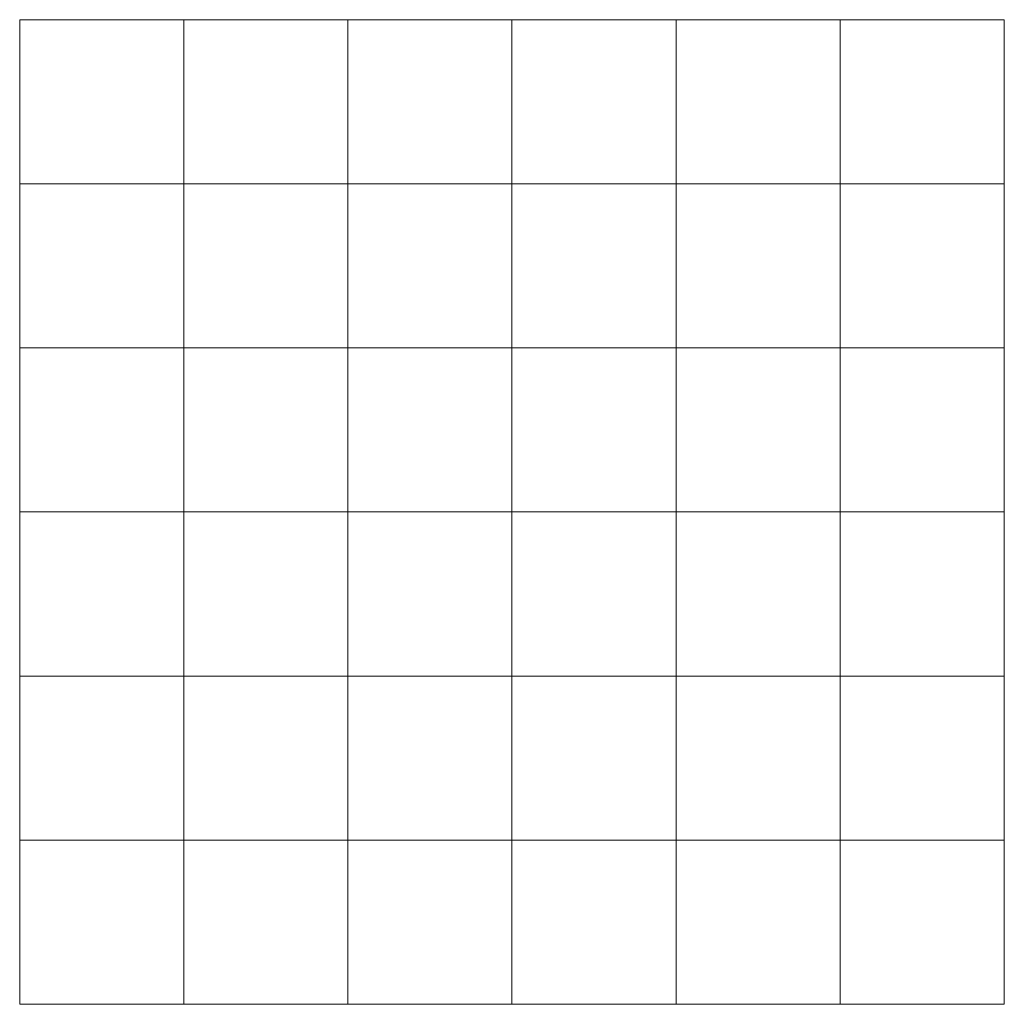
# Model space of a CAD drawing. Units: millimetres. Extents: x -7208 to -4808, y 32675 to 35075.
import ezdxf

# ---------------------------------------------------------------- set-up
doc = ezdxf.new("R2010")
doc.units = ezdxf.units.MM
doc.layers.add('Laatta', color=7, linetype='Continuous', lineweight=5)

msp = doc.modelspace()

# ---------------------------------------------------------------- linework, layer by layer
at = {"layer": 'Laatta'}
for points in [[(-7207.9, 34674.8), (-6807.9, 34674.8), (-6807.9, 35074.8), (-7207.9, 35074.8)], [(-6807.9, 34674.8), (-6407.9, 34674.8), (-6407.9, 35074.8), (-6807.9, 35074.8)], [(-6407.9, 34674.8), (-6007.9, 34674.8), (-6007.9, 35074.8), (-6407.9, 35074.8)], [(-6007.9, 34674.8), (-5607.9, 34674.8), (-5607.9, 35074.8), (-6007.9, 35074.8)], [(-5607.9, 34674.8), (-5207.9, 34674.8), (-5207.9, 35074.8), (-5607.9, 35074.8)], [(-5207.9, 34674.8), (-4807.9, 34674.8), (-4807.9, 35074.8), (-5207.9, 35074.8)], [(-7207.9, 34274.8), (-6807.9, 34274.8), (-6807.9, 34674.8), (-7207.9, 34674.8)], [(-6807.9, 34274.8), (-6407.9, 34274.8), (-6407.9, 34674.8), (-6807.9, 34674.8)], [(-6407.9, 34274.8), (-6007.9, 34274.8), (-6007.9, 34674.8), (-6407.9, 34674.8)], [(-6007.9, 34274.8), (-5607.9, 34274.8), (-5607.9, 34674.8), (-6007.9, 34674.8)], [(-5607.9, 34274.8), (-5207.9, 34274.8), (-5207.9, 34674.8), (-5607.9, 34674.8)], [(-5207.9, 34274.8), (-4807.9, 34274.8), (-4807.9, 34674.8), (-5207.9, 34674.8)], [(-7207.9, 33874.8), (-6807.9, 33874.8), (-6807.9, 34274.8), (-7207.9, 34274.8)], [(-6807.9, 33874.8), (-6407.9, 33874.8), (-6407.9, 34274.8), (-6807.9, 34274.8)], [(-6407.9, 33874.8), (-6007.9, 33874.8), (-6007.9, 34274.8), (-6407.9, 34274.8)], [(-6007.9, 33874.8), (-5607.9, 33874.8), (-5607.9, 34274.8), (-6007.9, 34274.8)], [(-5607.9, 33874.8), (-5207.9, 33874.8), (-5207.9, 34274.8), (-5607.9, 34274.8)], [(-5207.9, 33874.8), (-4807.9, 33874.8), (-4807.9, 34274.8), (-5207.9, 34274.8)], [(-7207.9, 33474.8), (-6807.9, 33474.8), (-6807.9, 33874.8), (-7207.9, 33874.8)], [(-6807.9, 33474.8), (-6407.9, 33474.8), (-6407.9, 33874.8), (-6807.9, 33874.8)], [(-6407.9, 33474.8), (-6007.9, 33474.8), (-6007.9, 33874.8), (-6407.9, 33874.8)], [(-6007.9, 33474.8), (-5607.9, 33474.8), (-5607.9, 33874.8), (-6007.9, 33874.8)], [(-5607.9, 33474.8), (-5207.9, 33474.8), (-5207.9, 33874.8), (-5607.9, 33874.8)], [(-5207.9, 33474.8), (-4807.9, 33474.8), (-4807.9, 33874.8), (-5207.9, 33874.8)], [(-7207.9, 33074.8), (-6807.9, 33074.8), (-6807.9, 33474.8), (-7207.9, 33474.8)], [(-6807.9, 33074.8), (-6407.9, 33074.8), (-6407.9, 33474.8), (-6807.9, 33474.8)], [(-6407.9, 33074.8), (-6007.9, 33074.8), (-6007.9, 33474.8), (-6407.9, 33474.8)], [(-6007.9, 33074.8), (-5607.9, 33074.8), (-5607.9, 33474.8), (-6007.9, 33474.8)], [(-5607.9, 33074.8), (-5207.9, 33074.8), (-5207.9, 33474.8), (-5607.9, 33474.8)], [(-5207.9, 33074.8), (-4807.9, 33074.8), (-4807.9, 33474.8), (-5207.9, 33474.8)], [(-7207.9, 32674.8), (-6807.9, 32674.8), (-6807.9, 33074.8), (-7207.9, 33074.8)], [(-6807.9, 32674.8), (-6407.9, 32674.8), (-6407.9, 33074.8), (-6807.9, 33074.8)], [(-6407.9, 32674.8), (-6007.9, 32674.8), (-6007.9, 33074.8), (-6407.9, 33074.8)], [(-6007.9, 32674.8), (-5607.9, 32674.8), (-5607.9, 33074.8), (-6007.9, 33074.8)], [(-5607.9, 32674.8), (-5207.9, 32674.8), (-5207.9, 33074.8), (-5607.9, 33074.8)], [(-5207.9, 32674.8), (-4807.9, 32674.8), (-4807.9, 33074.8), (-5207.9, 33074.8)]]:
    msp.add_lwpolyline(points, close=True, dxfattribs=at)

doc.saveas('drawing.dxf')
